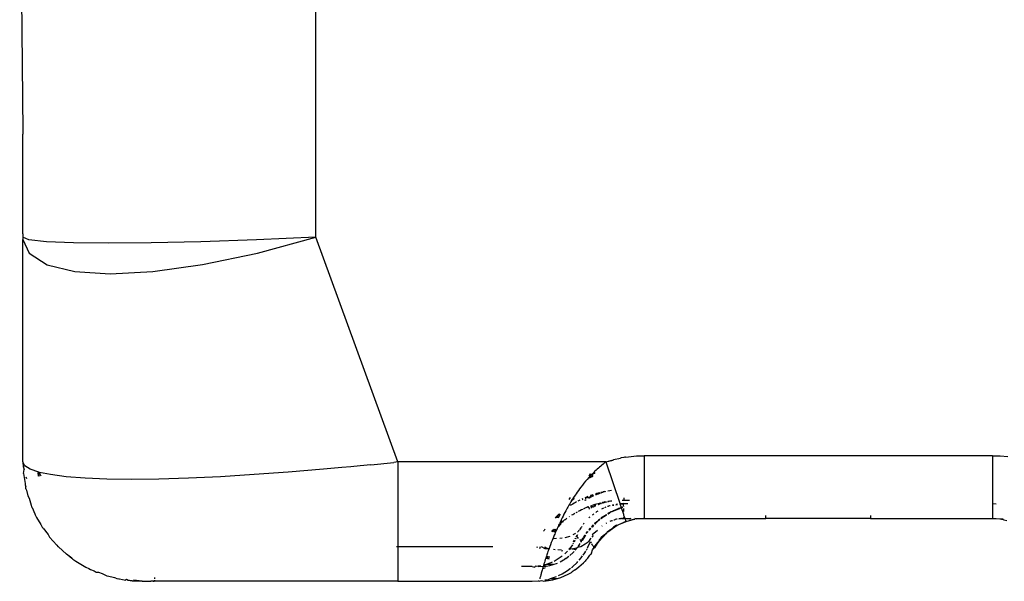
# Model space of a CAD drawing. Units: millimetres. Extents: x -469 to 808, y -516 to 567.
# Drawn here: x -369 to -322, y -459 to -432 of the extents above; entities that cross this region are included whole.
import ezdxf

# ---------------------------------------------------------------- set-up
doc = ezdxf.new("R2010")
doc.units = ezdxf.units.MM

msp = doc.modelspace()

# ---------------------------------------------------------------- linework, layer by layer
for p, q in [((-354.495, -442.238), (-354.495, -406.878)), ((-368.646, -420.35), (-368.495, -437.194)), ((-368.495, -437.249), (-368.496, -437.274)), ((-368.496, -437.274), (-368.495, -437.322)), ((-368.495, -437.194), (-368.495, -437.249)), ((-368.495, -442.075), (-368.495, -437.322)), ((-368.495, -442.075), (-368.495, -442.101)), ((-368.495, -442.101), (-368.495, -442.238)), ((-368.203, -442.366), (-368.495, -442.238)), ((-368.495, -442.238), (-368.495, -442.347)), ((-368.495, -442.347), (-368.192, -443.006)), ((-368.495, -452.978), (-368.495, -442.347)), ((-367.37, -442.457), (-368.203, -442.366)), ((-366.071, -442.512), (-367.37, -442.457)), ((-364.394, -442.531), (-366.071, -442.512)), ((-362.369, -442.512), (-364.394, -442.531)), ((-359.995, -442.457), (-362.369, -442.512)), ((-357.338, -442.366), (-359.995, -442.457)), ((-354.495, -442.238), (-357.338, -442.366)), ((-357.281, -443.004), (-354.495, -442.238)), ((-353.763, -444.244), (-354.495, -442.238)), ((-368.192, -443.006), (-367.333, -443.555)), ((-359.915, -443.553), (-357.281, -443.004)), ((-367.333, -443.555), (-366.009, -443.88)), ((-362.287, -443.88), (-359.915, -443.553)), ((-366.009, -443.88), (-364.319, -443.987)), ((-364.319, -443.987), (-362.287, -443.88)), ((-353.763, -444.244), (-353.798, -444.252)), ((-350.576, -452.978), (-353.763, -444.244)), ((-368.408, -453.162), (-368.495, -452.978)), ((-368.495, -452.978), (-368.477, -453.212)), ((-368.495, -452.978), (-368.469, -453.237)), ((-350.576, -452.978), (-350.771, -452.998)), ((-340.637, -452.978), (-350.576, -452.978)), ((-350.576, -452.978), (-350.576, -457.008)), ((-340.637, -452.978), (-340.701, -453.026)), ((-340.637, -452.978), (-340.281, -452.871)), ((-340.637, -452.978), (-340.296, -452.893)), ((-340.637, -452.978), (-339.956, -454.989)), ((-339.943, -452.805), (-340.281, -452.871)), ((-339.92, -452.787), (-339.943, -452.805)), ((-339.778, -452.763), (-339.92, -452.787)), ((-339.737, -452.753), (-339.778, -452.763)), ((-339.697, -452.75), (-339.737, -452.753)), ((-339.697, -452.75), (-339.553, -452.726)), ((-339.553, -452.726), (-339.184, -452.69)), ((-339.184, -452.69), (-338.813, -452.678)), ((-322.175, -452.678), (-338.813, -452.678)), ((-338.813, -452.678), (-338.813, -455.641)), ((-322.175, -452.678), (-321.805, -452.688)), ((-322.175, -452.678), (-322.175, -454.978)), ((-321.805, -452.688), (-321.435, -452.724)), ((-368.477, -453.212), (-368.469, -453.237)), ((-368.469, -453.237), (-368.436, -453.337)), ((-368.466, -453.526), (-368.436, -453.337)), ((-368.152, -453.326), (-368.408, -453.162)), ((-367.736, -453.467), (-368.152, -453.326)), ((-354.134, -453.326), (-355.827, -453.467)), ((-353.259, -453.246), (-354.134, -453.326)), ((-352.82, -453.205), (-353.259, -453.246)), ((-352.38, -453.163), (-352.82, -453.205)), ((-351.878, -453.113), (-352.38, -453.163)), ((-351.878, -453.113), (-350.771, -452.998)), ((-341.199, -453.455), (-341.219, -453.475)), ((-341.162, -453.42), (-341.199, -453.455)), ((-341.199, -453.455), (-341.17, -453.517)), ((-341.105, -453.366), (-341.162, -453.42)), ((-341.052, -453.317), (-341.105, -453.366)), ((-340.998, -453.269), (-341.052, -453.317)), ((-340.944, -453.222), (-340.998, -453.269)), ((-340.889, -453.176), (-340.944, -453.222)), ((-340.827, -453.125), (-340.889, -453.176)), ((-340.764, -453.075), (-340.827, -453.125)), ((-340.701, -453.026), (-340.764, -453.075)), ((-368.466, -453.526), (-368.378, -454.01)), ((-368.306, -453.776), (-368.332, -453.701)), ((-367.766, -453.5), (-367.736, -453.467)), ((-367.742, -453.663), (-367.766, -453.5)), ((-367.766, -453.5), (-367.715, -453.663)), ((-367.701, -453.474), (-367.736, -453.467)), ((-367.667, -453.56), (-367.701, -453.474)), ((-367.168, -453.584), (-367.701, -453.474)), ((-367.619, -453.663), (-367.667, -453.56)), ((-366.419, -453.681), (-367.168, -453.584)), ((-365.518, -453.751), (-366.419, -453.681)), ((-364.475, -453.794), (-365.518, -453.751)), ((-363.297, -453.808), (-364.475, -453.794)), ((-361.994, -453.794), (-363.297, -453.808)), ((-360.58, -453.751), (-361.994, -453.794)), ((-359.059, -453.681), (-360.58, -453.751)), ((-357.446, -453.584), (-359.059, -453.681)), ((-355.827, -453.467), (-357.446, -453.584)), ((-341.612, -453.897), (-341.687, -453.988)), ((-341.528, -453.81), (-341.612, -453.897)), ((-341.459, -453.723), (-341.528, -453.81)), ((-341.462, -453.639), (-341.41, -453.589)), ((-341.381, -453.64), (-341.459, -453.723)), ((-341.404, -453.739), (-341.459, -453.723)), ((-341.459, -453.723), (-341.404, -453.739)), ((-341.41, -453.589), (-341.371, -453.552)), ((-341.408, -453.64), (-341.41, -453.589)), ((-341.41, -453.64), (-341.41, -453.589)), ((-341.409, -453.64), (-341.36, -453.553)), ((-341.381, -453.64), (-341.404, -453.739)), ((-341.279, -453.673), (-341.404, -453.739)), ((-341.301, -453.557), (-341.381, -453.64)), ((-341.381, -453.64), (-341.279, -453.673)), ((-341.371, -453.552), (-341.301, -453.557)), ((-341.29, -453.577), (-341.315, -453.557)), ((-341.219, -453.475), (-341.301, -453.557)), ((-341.301, -453.557), (-341.17, -453.517)), ((-341.301, -453.557), (-341.279, -453.673)), ((-341.269, -453.524), (-341.17, -453.517)), ((-341.17, -453.517), (-341.236, -453.491)), ((-368.378, -454.01), (-368.387, -454.069)), ((-368.387, -454.069), (-368.36, -454.156)), ((-368.348, -454.258), (-368.36, -454.156)), ((-368.348, -454.258), (-368.323, -454.332)), ((-368.323, -454.332), (-368.258, -454.603)), ((-341.952, -454.338), (-342.005, -454.415)), ((-341.898, -454.264), (-341.952, -454.338)), ((-341.833, -454.175), (-341.898, -454.264)), ((-341.761, -454.08), (-341.833, -454.175)), ((-341.687, -453.988), (-341.761, -454.08)), ((-340.696, -454.395), (-340.808, -454.442)), ((-340.696, -454.395), (-340.776, -454.412)), ((-340.646, -454.397), (-340.696, -454.395)), ((-340.45, -454.354), (-340.552, -454.375)), ((-340.367, -454.343), (-340.45, -454.354)), ((-368.258, -454.603), (-368.197, -454.713)), ((-368.197, -454.713), (-368.09, -455.037)), ((-342.399, -454.778), (-342.366, -454.727)), ((-342.366, -454.727), (-342.33, -454.676)), ((-342.283, -454.838), (-342.309, -454.879)), ((-342.248, -454.781), (-342.283, -454.838)), ((-342.283, -454.838), (-342.248, -454.781)), ((-342.181, -454.677), (-342.248, -454.781)), ((-342.169, -454.739), (-342.248, -454.781)), ((-342.248, -454.781), (-342.169, -454.739)), ((-342.111, -454.57), (-342.181, -454.677)), ((-342.181, -454.677), (-342.169, -454.739)), ((-342.181, -454.677), (-342.169, -454.739)), ((-342.059, -454.492), (-342.111, -454.57)), ((-342.005, -454.415), (-342.059, -454.492)), ((-341.954, -454.836), (-341.984, -454.852)), ((-341.884, -454.8), (-341.954, -454.836)), ((-341.742, -454.732), (-341.784, -454.752)), ((-341.727, -454.786), (-341.765, -454.777)), ((-341.6, -454.668), (-341.653, -454.692)), ((-341.618, -454.813), (-341.648, -454.805)), ((-341.618, -454.813), (-341.639, -454.799)), ((-341.613, -454.779), (-341.618, -454.813)), ((-341.6, -454.668), (-341.61, -454.751)), ((-341.529, -454.639), (-341.6, -454.668)), ((-341.447, -454.712), (-341.6, -454.668)), ((-341.501, -454.628), (-341.529, -454.639)), ((-341.447, -454.712), (-341.529, -454.639)), ((-341.447, -454.712), (-341.452, -454.665)), ((-341.358, -454.664), (-341.447, -454.712)), ((-341.358, -454.664), (-341.409, -454.636)), ((-341.312, -454.558), (-341.382, -454.583)), ((-341.265, -454.618), (-341.381, -454.585)), ((-341.358, -454.664), (-341.376, -454.611)), ((-341.265, -454.618), (-341.358, -454.664)), ((-341.263, -454.542), (-341.312, -454.558)), ((-341.265, -454.618), (-341.312, -454.558)), ((-341.247, -454.566), (-341.312, -454.558)), ((-341.226, -454.6), (-341.265, -454.618)), ((-341.089, -454.489), (-341.144, -454.505)), ((-341.089, -454.489), (-341.137, -454.54)), ((-340.993, -454.504), (-341.132, -454.56)), ((-341.013, -454.468), (-341.089, -454.489)), ((-340.993, -454.504), (-341.089, -454.489)), ((-340.935, -454.448), (-341.013, -454.468)), ((-340.993, -454.504), (-341.013, -454.468)), ((-340.993, -454.504), (-340.935, -454.448)), ((-340.915, -454.461), (-340.993, -454.504)), ((-340.912, -454.477), (-340.993, -454.504)), ((-340.856, -454.429), (-340.89, -454.437)), ((-340.856, -454.429), (-340.886, -454.445)), ((-340.808, -454.442), (-340.876, -454.464)), ((-340.808, -454.442), (-340.856, -454.429)), ((-340.808, -454.442), (-340.856, -454.429)), ((-340.776, -454.412), (-340.808, -454.442)), ((-340.808, -454.442), (-340.776, -454.412)), ((-340.483, -454.852), (-340.544, -454.869)), ((-340.541, -454.875), (-340.483, -454.852)), ((-340.483, -454.852), (-340.415, -454.842)), ((-340.415, -454.842), (-340.352, -454.834)), ((-339.857, -454.8), (-339.785, -454.799)), ((-339.785, -454.687), (-339.785, -454.799)), ((-339.785, -454.799), (-339.509, -454.799)), ((-368.09, -455.037), (-368.077, -455.121)), ((-368.077, -455.121), (-368.053, -455.157)), ((-368.053, -455.157), (-367.924, -455.46)), ((-342.56, -455.317), (-342.596, -455.384)), ((-342.524, -455.251), (-342.56, -455.317)), ((-342.486, -455.181), (-342.524, -455.251)), ((-342.463, -455.142), (-342.486, -455.181)), ((-342.446, -455.112), (-342.463, -455.142)), ((-342.407, -455.042), (-342.446, -455.112)), ((-342.366, -454.973), (-342.407, -455.042)), ((-342.309, -454.879), (-342.366, -454.973)), ((-342.285, -455.025), (-342.346, -455.063)), ((-342.222, -454.986), (-342.285, -455.025)), ((-342.157, -454.948), (-342.222, -454.986)), ((-342.091, -454.91), (-342.157, -454.948)), ((-342.046, -454.885), (-342.091, -454.91)), ((-341.944, -455.326), (-341.882, -455.294)), ((-341.882, -455.294), (-341.804, -455.256)), ((-341.804, -455.256), (-341.746, -455.229)), ((-341.717, -455.215), (-341.662, -455.19)), ((-341.662, -455.19), (-341.587, -455.158)), ((-341.587, -455.158), (-341.512, -455.127)), ((-341.512, -455.127), (-341.45, -455.103)), ((-341.43, -455.198), (-341.512, -455.127)), ((-341.428, -455.231), (-341.43, -455.198)), ((-341.359, -455.069), (-341.282, -455.043)), ((-341.359, -455.069), (-341.341, -455.18)), ((-341.359, -455.069), (-341.252, -455.132)), ((-341.282, -455.043), (-341.252, -455.132)), ((-341.244, -455.03), (-341.203, -455.017)), ((-341.218, -455.065), (-341.159, -455.086)), ((-341.203, -455.017), (-341.147, -455)), ((-341.203, -455.017), (-341.159, -455.086)), ((-341.191, -455.101), (-341.159, -455.086)), ((-341.159, -455.086), (-341.147, -455)), ((-341.147, -455), (-341.159, -455.086)), ((-341.147, -455), (-341.089, -454.984)), ((-341.089, -454.984), (-341.003, -454.96)), ((-341.032, -455.328), (-341.063, -455.347)), ((-341.003, -454.96), (-340.915, -454.938)), ((-341.003, -454.96), (-340.987, -455.01)), ((-341.003, -454.96), (-340.987, -455.01)), ((-340.987, -455.01), (-340.915, -454.938)), ((-340.915, -454.938), (-340.987, -455.01)), ((-340.987, -455.01), (-340.873, -454.94)), ((-340.915, -454.938), (-340.879, -454.93)), ((-340.915, -454.938), (-340.858, -454.963)), ((-340.817, -455.211), (-340.846, -455.226)), ((-340.829, -454.918), (-340.769, -454.905)), ((-340.826, -454.93), (-340.804, -454.943)), ((-340.78, -455.194), (-340.817, -455.211)), ((-340.628, -454.878), (-340.804, -454.943)), ((-340.626, -454.887), (-340.804, -454.943)), ((-340.694, -454.889), (-340.804, -454.943)), ((-340.625, -454.893), (-340.804, -454.943)), ((-340.804, -454.943), (-340.769, -454.905)), ((-340.769, -454.905), (-340.804, -454.943)), ((-340.749, -455.18), (-340.78, -455.194)), ((-340.769, -454.905), (-340.694, -454.889)), ((-340.668, -455.146), (-340.706, -455.162)), ((-340.694, -454.889), (-340.625, -454.897)), ((-340.643, -455.136), (-340.668, -455.146)), ((-340.537, -455.099), (-340.561, -455.107)), ((-340.51, -455.09), (-340.537, -455.099)), ((-340.475, -455.079), (-340.51, -455.09)), ((-340.442, -455.069), (-340.475, -455.079)), ((-340.342, -455.342), (-340.387, -455.366)), ((-340.342, -455.342), (-340.285, -455.314)), ((-340.31, -455.326), (-340.342, -455.342)), ((-340.308, -455.329), (-340.342, -455.342)), ((-340.324, -455.04), (-340.266, -455.027)), ((-340.324, -455.04), (-340.266, -455.028)), ((-340.324, -455.04), (-340.265, -455.028)), ((-340.324, -455.041), (-340.265, -455.029)), ((-340.324, -455.041), (-340.265, -455.029)), ((-340.324, -455.041), (-340.265, -455.03)), ((-340.324, -455.041), (-340.265, -455.03)), ((-340.288, -455.031), (-340.324, -455.039)), ((-340.324, -455.039), (-340.288, -455.031)), ((-340.324, -455.042), (-340.264, -455.031)), ((-340.324, -455.039), (-340.262, -455.036)), ((-340.323, -455.042), (-340.264, -455.032)), ((-340.323, -455.042), (-340.264, -455.032)), ((-340.323, -455.042), (-340.263, -455.033)), ((-340.323, -455.043), (-340.263, -455.034)), ((-340.323, -455.043), (-340.263, -455.035)), ((-340.323, -455.043), (-340.262, -455.035)), ((-340.011, -455.213), (-340.285, -455.315)), ((-340.246, -455.296), (-340.285, -455.314)), ((-340.01, -455.215), (-340.284, -455.32)), ((-340.012, -455.21), (-340.246, -455.296)), ((-340.199, -455.274), (-340.246, -455.296)), ((-340.013, -455.208), (-340.199, -455.274)), ((-340.199, -455.274), (-340.138, -455.248)), ((-340.163, -455.258), (-340.199, -455.274)), ((-340.161, -455.01), (-340.099, -454.998)), ((-340.161, -455.011), (-340.093, -454.999)), ((-340.161, -455.009), (-340.126, -455.002)), ((-340.16, -455.013), (-340.092, -455.001)), ((-340.16, -455.014), (-340.092, -455.003)), ((-340.16, -455.016), (-340.091, -455.005)), ((-340.16, -455.017), (-340.09, -455.007)), ((-340.16, -455.019), (-340.089, -455.009)), ((-340.16, -455.02), (-340.089, -455.011)), ((-340.16, -455.022), (-340.088, -455.013)), ((-340.153, -455.006), (-340.099, -454.998)), ((-340.126, -455.002), (-340.153, -455.006)), ((-340.014, -455.205), (-340.138, -455.248)), ((-340.101, -455.232), (-340.138, -455.248)), ((-340.099, -454.998), (-340.126, -455.002)), ((-340.101, -455.232), (-340.016, -455.198)), ((-340.101, -455.232), (-340.016, -455.199)), ((-340.101, -455.232), (-340.016, -455.199)), ((-340.101, -455.232), (-340.016, -455.2)), ((-340.015, -455.203), (-340.101, -455.232)), ((-340.05, -455.211), (-340.101, -455.232)), ((-340.021, -455.186), (-340.05, -455.211)), ((-340.016, -455.198), (-340.05, -455.211)), ((-340.05, -455.211), (-340.009, -455.218)), ((-339.86, -455.155), (-339.98, -455.199)), ((-339.866, -455.159), (-339.98, -455.201)), ((-339.871, -455.162), (-339.98, -455.204)), ((-339.846, -455.146), (-339.979, -455.191)), ((-339.851, -455.149), (-339.979, -455.193)), ((-339.855, -455.152), (-339.979, -455.196)), ((-339.978, -455.186), (-339.899, -455.156)), ((-339.978, -455.185), (-339.938, -455.17)), ((-339.978, -455.185), (-339.892, -455.176)), ((-339.899, -455.156), (-339.976, -455.183)), ((-339.938, -455.17), (-339.976, -455.183)), ((-339.956, -454.996), (-339.821, -454.978)), ((-339.956, -454.992), (-339.857, -454.979)), ((-339.956, -454.989), (-339.927, -454.982)), ((-339.913, -455.115), (-339.956, -454.989)), ((-339.955, -454.989), (-339.894, -454.98)), ((-339.899, -455.156), (-339.938, -455.17)), ((-339.894, -454.98), (-339.927, -454.982)), ((-339.913, -455.115), (-339.903, -455.146)), ((-339.892, -455.176), (-339.913, -455.115)), ((-339.831, -455.136), (-339.899, -455.156)), ((-339.857, -454.979), (-339.894, -454.98)), ((-339.84, -455.141), (-339.892, -455.176)), ((-339.788, -455.486), (-339.892, -455.176)), ((-339.821, -454.978), (-339.857, -454.979)), ((-339.857, -454.979), (-339.785, -454.978)), ((-339.821, -454.978), (-339.785, -454.946)), ((-339.785, -454.978), (-339.821, -454.978)), ((-339.785, -455.105), (-339.821, -454.978)), ((-339.785, -454.978), (-339.785, -454.946)), ((-339.591, -454.978), (-339.785, -454.978)), ((-339.785, -455.34), (-339.785, -455.203)), ((-321.989, -454.993), (-322.175, -454.978)), ((-322.175, -454.978), (-322.175, -455.681)), ((-367.924, -455.46), (-367.899, -455.503)), ((-367.899, -455.503), (-367.839, -455.633)), ((-367.839, -455.633), (-367.63, -455.969)), ((-343.012, -455.591), (-343.064, -455.64)), ((-343.039, -455.648), (-343.064, -455.64)), ((-342.96, -455.542), (-343.012, -455.591)), ((-342.985, -455.649), (-343.012, -455.591)), ((-342.96, -455.542), (-342.972, -455.649)), ((-342.906, -455.494), (-342.96, -455.542)), ((-342.911, -455.649), (-342.888, -455.604)), ((-342.886, -455.476), (-342.906, -455.494)), ((-342.849, -455.478), (-342.906, -455.494)), ((-342.849, -455.478), (-342.906, -455.494)), ((-342.888, -455.604), (-342.845, -455.524)), ((-342.845, -455.524), (-342.812, -455.464)), ((-342.801, -455.789), (-342.815, -455.818)), ((-342.776, -455.739), (-342.801, -455.789)), ((-342.74, -455.812), (-342.801, -455.789)), ((-342.722, -455.849), (-342.801, -455.789)), ((-342.732, -455.649), (-342.776, -455.739)), ((-342.776, -455.739), (-342.74, -455.812)), ((-342.74, -455.812), (-342.722, -455.849)), ((-342.687, -455.56), (-342.732, -455.649)), ((-342.722, -455.849), (-342.688, -455.805)), ((-342.653, -455.777), (-342.688, -455.805)), ((-342.642, -455.471), (-342.687, -455.56)), ((-342.617, -455.749), (-342.653, -455.777)), ((-342.596, -455.384), (-342.642, -455.471)), ((-342.617, -455.749), (-342.582, -455.722)), ((-342.582, -455.722), (-342.546, -455.696)), ((-342.546, -455.696), (-342.51, -455.669)), ((-342.398, -455.592), (-342.376, -455.578)), ((-342.268, -455.509), (-342.222, -455.481)), ((-342.222, -455.481), (-342.167, -455.449)), ((-342.167, -455.449), (-342.125, -455.425)), ((-342.059, -455.388), (-342.036, -455.375)), ((-342.036, -455.375), (-341.998, -455.355)), ((-341.435, -455.637), (-341.46, -455.662)), ((-341.409, -455.613), (-341.435, -455.637)), ((-341.271, -455.495), (-341.302, -455.52)), ((-341.238, -455.469), (-341.271, -455.495)), ((-341.216, -455.453), (-341.238, -455.469)), ((-341.032, -455.805), (-341.174, -455.936)), ((-341.032, -455.805), (-341.173, -455.937)), ((-341.032, -455.805), (-341.172, -455.938)), ((-341.032, -455.805), (-341.172, -455.938)), ((-341.032, -455.805), (-341.171, -455.939)), ((-341.032, -455.805), (-341.17, -455.94)), ((-341.032, -455.805), (-341.169, -455.94)), ((-341.032, -455.805), (-341.168, -455.941)), ((-341.032, -455.805), (-341.168, -455.942)), ((-341.032, -455.805), (-341.167, -455.942)), ((-341.032, -455.805), (-341.167, -455.942)), ((-341.032, -455.805), (-341.166, -455.943)), ((-341.032, -455.805), (-341.166, -455.943)), ((-341.032, -455.805), (-341.165, -455.944)), ((-341.032, -455.805), (-341.164, -455.945)), ((-341.032, -455.805), (-341.164, -455.945)), ((-341.032, -455.805), (-341.163, -455.946)), ((-341.032, -455.805), (-341.158, -455.92)), ((-341.032, -455.805), (-341.128, -455.891)), ((-341.092, -455.366), (-341.119, -455.384)), ((-341.063, -455.347), (-341.092, -455.366)), ((-341.032, -455.805), (-341.091, -455.857)), ((-341.032, -455.805), (-341.065, -455.834)), ((-340.998, -455.776), (-341.032, -455.805)), ((-340.954, -455.73), (-340.998, -455.776)), ((-340.933, -455.732), (-340.998, -455.776)), ((-340.954, -455.73), (-340.992, -455.747)), ((-340.935, -455.729), (-340.963, -455.747)), ((-340.827, -455.641), (-340.882, -455.66)), ((-340.882, -455.66), (-340.852, -455.66)), ((-340.611, -455.509), (-340.87, -455.674)), ((-340.61, -455.51), (-340.868, -455.676)), ((-340.61, -455.511), (-340.866, -455.678)), ((-340.609, -455.513), (-340.864, -455.681)), ((-340.608, -455.514), (-340.861, -455.684)), ((-340.859, -455.687), (-340.828, -455.619)), ((-340.611, -455.507), (-340.852, -455.66)), ((-340.852, -455.66), (-340.802, -455.623)), ((-340.827, -455.641), (-340.852, -455.66)), ((-340.777, -455.605), (-340.828, -455.619)), ((-340.828, -455.619), (-340.802, -455.623)), ((-340.612, -455.506), (-340.827, -455.641)), ((-340.802, -455.623), (-340.827, -455.641)), ((-340.612, -455.505), (-340.802, -455.623)), ((-340.613, -455.504), (-340.777, -455.605)), ((-340.736, -455.576), (-340.777, -455.605)), ((-340.614, -455.502), (-340.736, -455.576)), ((-340.71, -455.559), (-340.736, -455.576)), ((-340.653, -455.521), (-340.71, -455.559)), ((-340.614, -455.5), (-340.695, -455.548)), ((-340.616, -455.497), (-340.653, -455.521)), ((-340.615, -455.499), (-340.653, -455.521)), ((-340.387, -455.366), (-340.547, -455.456)), ((-340.524, -455.441), (-340.547, -455.455)), ((-340.387, -455.366), (-340.546, -455.457)), ((-340.387, -455.366), (-340.546, -455.458)), ((-340.387, -455.366), (-340.545, -455.459)), ((-340.387, -455.366), (-340.544, -455.46)), ((-340.387, -455.366), (-340.543, -455.461)), ((-340.387, -455.366), (-340.543, -455.462)), ((-340.387, -455.366), (-340.543, -455.463)), ((-340.387, -455.366), (-340.542, -455.463)), ((-340.387, -455.366), (-340.542, -455.464)), ((-340.387, -455.366), (-340.541, -455.465)), ((-340.387, -455.366), (-340.541, -455.466)), ((-340.387, -455.366), (-340.54, -455.467)), ((-340.387, -455.366), (-340.539, -455.468)), ((-340.387, -455.366), (-340.524, -455.441)), ((-340.479, -455.415), (-340.524, -455.441)), ((-340.387, -455.366), (-340.479, -455.415)), ((-340.432, -455.389), (-340.479, -455.415)), ((-340.437, -455.808), (-340.411, -455.797)), ((-340.387, -455.366), (-340.432, -455.389)), ((-340.411, -455.797), (-340.386, -455.788)), ((-340.386, -455.788), (-340.359, -455.778)), ((-340.359, -455.778), (-340.33, -455.768)), ((-340.256, -455.744), (-340.225, -455.736)), ((-340.225, -455.736), (-340.195, -455.728)), ((-340.102, -455.708), (-340.195, -455.728)), ((-340.101, -455.709), (-340.195, -455.728)), ((-340.101, -455.709), (-340.195, -455.728)), ((-340.1, -455.71), (-340.195, -455.728)), ((-340.1, -455.711), (-340.195, -455.728)), ((-340.1, -455.711), (-340.195, -455.728)), ((-340.125, -455.712), (-340.195, -455.728)), ((-340.099, -455.712), (-340.195, -455.728)), ((-340.099, -455.713), (-340.195, -455.728)), ((-340.099, -455.713), (-340.195, -455.728)), ((-340.098, -455.714), (-340.195, -455.728)), ((-340.098, -455.715), (-340.195, -455.728)), ((-340.097, -455.715), (-340.195, -455.728)), ((-340.097, -455.716), (-340.195, -455.728)), ((-340.148, -455.717), (-340.195, -455.728)), ((-339.81, -455.678), (-340.028, -455.706)), ((-339.836, -455.679), (-340.028, -455.705)), ((-339.862, -455.68), (-340.028, -455.704)), ((-339.888, -455.681), (-340.028, -455.708)), ((-339.888, -455.681), (-340.028, -455.702)), ((-339.913, -455.683), (-340.028, -455.701)), ((-339.938, -455.685), (-340.028, -455.7)), ((-339.963, -455.687), (-340.028, -455.699)), ((-339.988, -455.69), (-340.028, -455.697)), ((-339.888, -455.681), (-339.862, -455.68)), ((-339.862, -455.68), (-339.836, -455.679)), ((-339.836, -455.679), (-339.81, -455.678)), ((-339.785, -455.678), (-339.836, -455.679)), ((-339.81, -455.678), (-339.785, -455.678)), ((-339.785, -455.531), (-339.788, -455.486)), ((-339.747, -455.605), (-339.785, -455.531)), ((-339.785, -455.641), (-339.747, -455.605)), ((-339.716, -455.698), (-339.785, -455.678)), ((-339.716, -455.698), (-339.747, -455.605)), ((-339.479, -455.689), (-339.716, -455.698)), ((-339.675, -455.819), (-339.716, -455.698)), ((-339.675, -455.819), (-339.507, -455.769)), ((-339.251, -455.714), (-339.507, -455.769)), ((-339.507, -455.769), (-339.336, -455.729)), ((-339.448, -455.678), (-339.479, -455.689)), ((-339.336, -455.729), (-339.251, -455.714)), ((-339.336, -455.729), (-339.251, -455.714)), ((-339.163, -455.701), (-339.256, -455.678)), ((-339.163, -455.701), (-339.251, -455.714)), ((-339.163, -455.701), (-339.251, -455.714)), ((-338.815, -455.678), (-339.163, -455.701)), ((-339.163, -455.701), (-338.989, -455.684)), ((-338.989, -455.684), (-338.815, -455.678)), ((-338.815, -455.678), (-338.813, -455.641)), ((-338.815, -455.678), (-332.995, -455.678)), ((-332.995, -455.678), (-332.995, -455.532)), ((-327.995, -455.678), (-332.995, -455.678)), ((-327.995, -455.532), (-327.995, -455.678)), ((-327.995, -455.678), (-322.175, -455.681)), ((-322.175, -455.681), (-322, -455.683)), ((-322, -455.683), (-321.826, -455.701)), ((-321.826, -455.701), (-321.659, -455.694)), ((-321.826, -455.701), (-321.654, -455.729)), ((-321.654, -455.729), (-321.627, -455.734)), ((-321.627, -455.734), (-321.483, -455.769)), ((-367.63, -455.969), (-367.552, -456.118)), ((-367.529, -456.143), (-367.552, -456.118)), ((-367.529, -456.143), (-367.289, -456.44)), ((-343.589, -456.244), (-343.616, -456.282)), ((-343.551, -456.192), (-343.589, -456.244)), ((-343.22, -456.291), (-343.175, -456.246)), ((-343.22, -456.291), (-343.21, -456.268)), ((-343.21, -456.268), (-343.181, -456.204)), ((-343.204, -456.277), (-343.182, -456.292)), ((-343.175, -456.246), (-343.144, -456.215)), ((-343.131, -456.294), (-343.175, -456.246)), ((-343.144, -456.215), (-343.118, -456.188)), ((-343.144, -456.215), (-343.02, -456.274)), ((-343.109, -456.188), (-343.018, -456.268)), ((-343.014, -456.259), (-343.056, -456.184)), ((-343.004, -456.235), (-343.031, -456.296)), ((-343.014, -456.259), (-343.031, -456.296)), ((-343.004, -456.235), (-343.014, -456.259)), ((-342.981, -456.19), (-343.004, -456.235)), ((-342.964, -456.149), (-342.981, -456.19)), ((-342.95, -456.177), (-342.981, -456.19)), ((-342.94, -456.089), (-342.964, -456.149)), ((-342.964, -456.149), (-342.95, -456.177)), ((-342.811, -455.961), (-342.94, -456.089)), ((-342.94, -456.089), (-342.897, -456.075)), ((-342.94, -456.089), (-342.897, -456.075)), ((-342.895, -456.072), (-342.925, -456.056)), ((-342.914, -456.032), (-342.895, -456.072)), ((-342.895, -455.989), (-342.897, -456.075)), ((-342.895, -455.989), (-342.859, -455.948)), ((-342.895, -455.989), (-342.811, -455.961)), ((-342.841, -455.977), (-342.895, -455.989)), ((-342.895, -456.072), (-342.893, -455.985)), ((-342.889, -455.977), (-342.841, -455.977)), ((-342.848, -455.889), (-342.859, -455.948)), ((-342.859, -455.948), (-342.825, -455.918)), ((-342.859, -455.948), (-342.841, -455.977)), ((-342.859, -455.948), (-342.841, -455.977)), ((-342.815, -455.818), (-342.848, -455.889)), ((-342.722, -455.849), (-342.848, -455.889)), ((-342.848, -455.889), (-342.811, -455.961)), ((-342.825, -455.918), (-342.841, -455.977)), ((-342.811, -455.961), (-342.841, -455.977)), ((-342.825, -455.918), (-342.791, -455.889)), ((-342.815, -455.818), (-342.757, -455.861)), ((-342.791, -455.889), (-342.811, -455.961)), ((-342.791, -455.889), (-342.757, -455.861)), ((-342.757, -455.861), (-342.722, -455.849)), ((-342.667, -455.84), (-342.722, -455.849)), ((-342.001, -456.33), (-341.955, -456.277)), ((-341.927, -456.242), (-341.955, -456.277)), ((-341.831, -456.128), (-341.908, -456.219)), ((-341.808, -456.09), (-341.831, -456.128)), ((-341.793, -456.068), (-341.808, -456.09)), ((-341.703, -455.939), (-341.719, -455.96)), ((-341.687, -455.919), (-341.703, -455.939)), ((-341.672, -455.898), (-341.687, -455.919)), ((-341.456, -456.216), (-341.38, -456.146)), ((-341.437, -456.189), (-341.456, -456.217)), ((-341.447, -456.225), (-341.409, -456.187)), ((-341.371, -456.156), (-341.443, -456.23)), ((-341.372, -456.155), (-341.44, -456.224)), ((-341.37, -456.158), (-341.44, -456.232)), ((-341.368, -456.16), (-341.438, -456.234)), ((-341.385, -456.141), (-341.437, -456.189)), ((-341.367, -456.161), (-341.437, -456.236)), ((-341.392, -456.167), (-341.437, -456.189)), ((-341.437, -456.189), (-341.433, -456.239)), ((-341.365, -456.163), (-341.435, -456.237)), ((-341.374, -456.154), (-341.425, -456.206)), ((-341.375, -456.152), (-341.409, -456.187)), ((-341.364, -456.164), (-341.392, -456.167)), ((-341.327, -456.073), (-341.247, -456.007)), ((-341.278, -456.012), (-341.32, -456.057)), ((-341.32, -456.057), (-341.299, -456.094)), ((-341.235, -456.003), (-341.316, -456.082)), ((-341.297, -456.06), (-341.316, -456.081)), ((-341.234, -456.004), (-341.314, -456.083)), ((-341.233, -456.005), (-341.312, -456.084)), ((-341.232, -456.006), (-341.311, -456.085)), ((-341.231, -456.007), (-341.309, -456.086)), ((-341.23, -456.008), (-341.308, -456.087)), ((-341.23, -456.008), (-341.307, -456.088)), ((-341.229, -456.009), (-341.306, -456.089)), ((-341.228, -456.01), (-341.304, -456.09)), ((-341.304, -456.437), (-341.035, -456.229)), ((-341.227, -456.011), (-341.303, -456.091)), ((-341.227, -456.012), (-341.302, -456.092)), ((-341.226, -456.013), (-341.3, -456.093)), ((-341.236, -456.001), (-341.297, -456.06)), ((-341.271, -456.033), (-341.297, -456.06)), ((-341.247, -455.988), (-341.278, -456.012)), ((-341.225, -456.014), (-341.278, -456.012)), ((-341.237, -456), (-341.271, -456.033)), ((-341.246, -456.007), (-341.271, -456.033)), ((-341.102, -455.866), (-341.189, -455.923)), ((-341.189, -455.923), (-341.128, -455.891)), ((-341.128, -455.891), (-341.162, -455.946)), ((-341.128, -455.891), (-341.158, -455.92)), ((-341.065, -455.834), (-341.128, -455.891)), ((-341.101, -455.867), (-341.128, -455.891)), ((-341.065, -455.834), (-341.091, -455.857)), ((-340.839, -456.046), (-340.816, -456.028)), ((-340.628, -455.902), (-340.599, -455.886)), ((-340.546, -456.311), (-340.097, -456.004)), ((-340.519, -456.288), (-340.097, -456.004)), ((-340.519, -456.288), (-340.491, -456.265)), ((-340.491, -456.265), (-340.097, -456.004)), ((-340.491, -456.265), (-340.462, -456.242)), ((-340.462, -456.242), (-340.097, -456.004)), ((-340.402, -456.197), (-340.462, -456.242)), ((-340.462, -456.242), (-340.432, -456.22)), ((-340.432, -456.22), (-340.097, -456.004)), ((-340.432, -456.22), (-340.402, -456.197)), ((-340.402, -456.197), (-340.097, -456.004)), ((-340.402, -456.197), (-340.371, -456.175)), ((-340.371, -456.175), (-340.097, -456.004)), ((-340.371, -456.175), (-340.339, -456.153)), ((-340.339, -456.153), (-340.097, -456.004)), ((-340.339, -456.153), (-340.307, -456.131)), ((-340.307, -456.131), (-340.097, -456.004)), ((-340.307, -456.131), (-340.289, -456.09)), ((-340.237, -456.058), (-340.289, -456.09)), ((-340.216, -456.073), (-340.289, -456.09)), ((-340.289, -456.09), (-340.239, -456.087)), ((-340.273, -456.109), (-340.097, -456.004)), ((-340.239, -456.087), (-340.097, -456.004)), ((-340.239, -456.087), (-340.216, -456.073)), ((-340.185, -456.026), (-340.237, -456.058)), ((-340.216, -456.073), (-340.237, -456.058)), ((-340.237, -456.058), (-340.192, -456.058)), ((-340.216, -456.073), (-340.097, -456.004)), ((-340.216, -456.073), (-340.192, -456.058)), ((-340.192, -456.058), (-340.097, -456.004)), ((-340.192, -456.058), (-340.167, -456.044)), ((-340.132, -455.996), (-340.185, -456.026)), ((-340.185, -456.026), (-340.143, -456.029)), ((-340.167, -456.044), (-340.097, -456.004)), ((-340.167, -456.044), (-340.143, -456.029)), ((-340.143, -456.029), (-340.097, -456.004)), ((-340.143, -456.029), (-340.12, -456.017)), ((-340.132, -455.996), (-340.097, -456.004)), ((-340.12, -456.017), (-340.097, -456.004)), ((-340.097, -456.004), (-340.061, -455.985)), ((-340.061, -455.985), (-340.025, -455.966)), ((-340.025, -455.966), (-339.675, -455.819)), ((-340.025, -455.966), (-339.988, -455.948)), ((-339.988, -455.948), (-339.675, -455.819)), ((-339.988, -455.948), (-339.95, -455.93)), ((-339.95, -455.93), (-339.675, -455.819)), ((-339.95, -455.93), (-339.912, -455.913)), ((-339.912, -455.913), (-339.675, -455.819)), ((-339.912, -455.913), (-339.874, -455.896)), ((-339.874, -455.896), (-339.675, -455.819)), ((-339.874, -455.896), (-339.834, -455.879)), ((-339.834, -455.879), (-339.675, -455.819)), ((-339.765, -455.852), (-339.834, -455.879)), ((-339.834, -455.879), (-339.794, -455.863)), ((-339.794, -455.863), (-339.675, -455.819)), ((-339.794, -455.863), (-339.765, -455.852)), ((-339.675, -455.819), (-339.765, -455.852)), ((-339.765, -455.852), (-339.735, -455.841)), ((-339.735, -455.841), (-339.675, -455.819)), ((-339.735, -455.841), (-339.705, -455.83)), ((-339.705, -455.83), (-339.675, -455.819)), ((-367.289, -456.44), (-367.244, -456.537)), ((-367.244, -456.537), (-367.219, -456.572)), ((-367.219, -456.572), (-366.871, -456.95)), ((-343.208, -456.727), (-343.249, -456.831)), ((-343.178, -456.65), (-343.208, -456.727)), ((-343.144, -456.567), (-343.178, -456.65)), ((-343.001, -456.635), (-343.178, -456.65)), ((-343.109, -456.482), (-343.144, -456.567)), ((-343.131, -456.294), (-343.031, -456.296)), ((-343.083, -456.419), (-343.109, -456.482)), ((-343.057, -456.357), (-343.083, -456.419)), ((-343.031, -456.296), (-343.057, -456.357)), ((-342.731, -456.62), (-342.84, -456.633)), ((-342.367, -456.535), (-342.601, -456.605)), ((-342.132, -456.418), (-342.222, -456.465)), ((-342.192, -456.788), (-342.145, -456.706)), ((-342.186, -456.769), (-342.141, -456.707)), ((-342.119, -456.732), (-342.162, -456.806)), ((-342.088, -456.383), (-342.132, -456.418)), ((-342.115, -456.654), (-342.092, -456.615)), ((-342.112, -456.655), (-342.095, -456.614)), ((-342.069, -456.623), (-342.112, -456.655)), ((-342.069, -456.623), (-342.089, -456.668)), ((-342.061, -456.56), (-342.006, -456.464)), ((-342.024, -456.524), (-342.044, -456.569)), ((-342.004, -456.464), (-342.024, -456.524)), ((-341.985, -456.578), (-342.024, -456.524)), ((-341.944, -456.628), (-341.985, -456.578)), ((-341.852, -456.718), (-341.89, -456.683)), ((-341.802, -456.758), (-341.852, -456.718)), ((-341.845, -456.797), (-341.713, -456.608)), ((-341.842, -456.798), (-341.723, -456.625)), ((-341.829, -456.804), (-341.802, -456.758)), ((-341.802, -456.758), (-341.784, -456.728)), ((-341.749, -456.628), (-341.788, -456.686)), ((-341.745, -456.631), (-341.788, -456.686)), ((-341.769, -456.654), (-341.788, -456.686)), ((-341.788, -456.686), (-341.784, -456.728)), ((-341.622, -456.474), (-341.78, -456.721)), ((-341.622, -456.474), (-341.776, -456.714)), ((-341.622, -456.474), (-341.771, -456.705)), ((-341.717, -456.615), (-341.769, -456.654)), ((-341.749, -456.628), (-341.769, -456.654)), ((-341.769, -456.654), (-341.749, -456.628)), ((-341.623, -456.474), (-341.765, -456.696)), ((-341.623, -456.473), (-341.759, -456.686)), ((-341.691, -456.579), (-341.753, -456.675)), ((-341.717, -456.615), (-341.749, -456.628)), ((-341.694, -456.583), (-341.746, -456.663)), ((-341.698, -456.588), (-341.738, -456.65)), ((-341.702, -456.594), (-341.729, -456.635)), ((-341.705, -456.597), (-341.723, -456.625)), ((-341.688, -456.553), (-341.717, -456.615)), ((-341.688, -456.553), (-341.661, -456.526)), ((-341.687, -456.55), (-341.626, -456.471)), ((-341.64, -456.494), (-341.686, -456.554)), ((-341.624, -456.473), (-341.68, -456.555)), ((-341.624, -456.473), (-341.679, -456.556)), ((-341.624, -456.473), (-341.679, -456.556)), ((-341.623, -456.473), (-341.679, -456.556)), ((-341.623, -456.473), (-341.678, -456.556)), ((-341.623, -456.473), (-341.678, -456.556)), ((-341.623, -456.473), (-341.678, -456.556)), ((-341.623, -456.473), (-341.678, -456.557)), ((-341.623, -456.473), (-341.677, -456.557)), ((-341.623, -456.473), (-341.677, -456.557)), ((-341.624, -456.472), (-341.672, -456.543)), ((-341.624, -456.472), (-341.661, -456.526)), ((-341.629, -456.478), (-341.661, -456.526)), ((-341.624, -456.472), (-341.65, -456.51)), ((-341.625, -456.472), (-341.64, -456.494)), ((-341.532, -456.341), (-341.582, -456.387)), ((-341.571, -456.357), (-341.582, -456.387)), ((-341.578, -456.389), (-341.514, -456.318)), ((-341.571, -456.357), (-341.515, -456.301)), ((-341.532, -456.341), (-341.571, -456.357)), ((-341.54, -456.316), (-341.52, -456.296)), ((-341.52, -456.297), (-341.54, -456.316)), ((-341.52, -456.297), (-341.532, -456.341)), ((-341.504, -456.311), (-341.532, -456.341)), ((-341.532, -456.341), (-341.497, -456.317)), ((-341.514, -456.318), (-341.532, -456.341)), ((-341.404, -456.701), (-341.485, -456.791)), ((-341.404, -456.701), (-341.341, -456.621)), ((-341.296, -456.568), (-341.236, -456.497)), ((-340.897, -456.666), (-341.062, -456.833)), ((-340.999, -456.799), (-340.6, -456.357)), ((-340.991, -456.788), (-340.6, -456.357)), ((-340.983, -456.776), (-340.6, -456.357)), ((-340.983, -456.776), (-340.942, -456.722)), ((-340.97, -456.76), (-340.6, -456.357)), ((-340.957, -456.741), (-340.6, -456.357)), ((-340.949, -456.684), (-340.803, -456.557)), ((-340.949, -456.684), (-340.911, -456.683)), ((-340.942, -456.722), (-340.949, -456.684)), ((-340.942, -456.722), (-340.6, -456.357)), ((-340.942, -456.722), (-340.911, -456.683)), ((-340.925, -456.701), (-340.6, -456.357)), ((-340.911, -456.683), (-340.6, -456.357)), ((-340.911, -456.683), (-340.881, -456.647)), ((-340.897, -456.666), (-340.6, -456.357)), ((-340.744, -456.495), (-340.885, -456.608)), ((-340.885, -456.608), (-340.85, -456.569)), ((-340.822, -456.578), (-340.885, -456.608)), ((-340.885, -456.608), (-340.881, -456.647)), ((-340.881, -456.647), (-340.6, -456.357)), ((-340.881, -456.647), (-340.859, -456.621)), ((-340.859, -456.621), (-340.6, -456.357)), ((-340.859, -456.621), (-340.84, -456.599)), ((-340.713, -456.463), (-340.85, -456.569)), ((-340.85, -456.569), (-340.783, -456.536)), ((-340.84, -456.599), (-340.6, -456.357)), ((-340.84, -456.599), (-340.822, -456.578)), ((-340.822, -456.578), (-340.6, -456.357)), ((-340.822, -456.578), (-340.803, -456.557)), ((-340.803, -456.557), (-340.6, -456.357)), ((-340.803, -456.557), (-340.783, -456.536)), ((-340.783, -456.536), (-340.6, -456.357)), ((-340.783, -456.536), (-340.759, -456.51)), ((-340.759, -456.51), (-340.6, -456.357)), ((-340.759, -456.51), (-340.728, -456.479)), ((-340.744, -456.495), (-340.6, -456.357)), ((-340.728, -456.479), (-340.6, -456.357)), ((-340.728, -456.479), (-340.696, -456.447)), ((-340.713, -456.463), (-340.6, -456.357)), ((-340.696, -456.447), (-340.6, -456.357)), ((-340.696, -456.447), (-340.673, -456.425)), ((-340.673, -456.425), (-340.6, -456.357)), ((-340.625, -456.379), (-340.673, -456.425)), ((-340.673, -456.425), (-340.649, -456.402)), ((-340.649, -456.402), (-340.6, -456.357)), ((-340.649, -456.402), (-340.625, -456.379)), ((-340.625, -456.379), (-340.6, -456.357)), ((-340.6, -456.357), (-340.573, -456.334)), ((-340.519, -456.288), (-340.573, -456.334)), ((-340.573, -456.334), (-340.546, -456.311)), ((-340.546, -456.311), (-340.519, -456.288)), ((-366.871, -456.95), (-366.826, -457.008)), ((-366.871, -456.95), (-366.844, -456.99)), ((-366.844, -456.99), (-366.826, -457.008)), ((-366.826, -457.008), (-366.8, -457.027)), ((-366.8, -457.027), (-366.414, -457.381)), ((-350.648, -457.008), (-350.576, -457.008)), ((-350.576, -457.008), (-346.047, -457.008)), ((-350.576, -457.008), (-350.576, -458.678)), ((-343.927, -457.031), (-343.943, -457.087)), ((-343.796, -457.105), (-343.786, -457.071)), ((-343.786, -457.071), (-343.77, -457.018)), ((-343.73, -457.018), (-343.551, -457.109)), ((-343.551, -457.109), (-343.535, -457.066)), ((-343.551, -457.109), (-343.429, -457.11)), ((-343.535, -457.066), (-343.518, -457.019)), ((-343.429, -457.11), (-343.535, -457.066)), ((-343.429, -457.11), (-343.382, -457.107)), ((-343.381, -457.188), (-343.408, -457.262)), ((-343.382, -457.107), (-343.354, -457.112)), ((-343.354, -457.112), (-343.381, -457.188)), ((-343.32, -457.019), (-343.354, -457.112)), ((-343.286, -456.928), (-343.32, -457.019)), ((-343.249, -456.831), (-343.286, -456.928)), ((-343.136, -457.142), (-343.059, -457.153)), ((-342.93, -457.164), (-342.759, -457.168)), ((-342.768, -457.228), (-342.69, -457.211)), ((-342.368, -457.116), (-342.404, -457.149)), ((-342.404, -457.149), (-342.373, -457.152)), ((-342.253, -457.129), (-342.373, -457.152)), ((-342.241, -456.939), (-342.368, -457.116)), ((-342.253, -457.129), (-342.066, -457.074)), ((-342.253, -457.129), (-342.077, -457.156)), ((-342.188, -456.851), (-342.213, -456.894)), ((-342.186, -456.769), (-342.192, -456.798)), ((-342.077, -457.156), (-342.101, -457.186)), ((-342.077, -457.156), (-342.037, -457.112)), ((-342.066, -457.074), (-341.997, -457.059)), ((-342.037, -457.112), (-341.997, -457.059)), ((-341.955, -457.006), (-341.997, -457.059)), ((-341.955, -457.006), (-341.917, -456.95)), ((-341.939, -456.98), (-341.955, -457.006)), ((-341.955, -457.006), (-341.914, -457.029)), ((-341.917, -456.95), (-341.939, -456.98)), ((-341.917, -456.95), (-341.872, -456.876)), ((-341.914, -457.029), (-341.833, -457.023)), ((-341.833, -457.023), (-341.634, -456.884)), ((-341.634, -456.884), (-341.485, -456.791)), ((-341.572, -457.183), (-341.541, -457.129)), ((-341.524, -457.101), (-341.497, -457.053)), ((-341.497, -457.053), (-341.373, -456.781)), ((-341.373, -456.781), (-341.343, -456.848)), ((-341.335, -457.34), (-341.275, -457.18)), ((-341.329, -456.874), (-341.308, -456.915)), ((-341.308, -456.915), (-341.27, -456.975)), ((-341.275, -457.18), (-341.246, -457.126)), ((-341.27, -456.975), (-341.229, -457.033)), ((-341.055, -456.879), (-341.246, -457.126)), ((-341.246, -457.126), (-341.062, -456.889)), ((-341.246, -457.126), (-341.213, -457.068)), ((-341.246, -457.126), (-341.23, -457.097)), ((-341.04, -456.857), (-341.23, -457.097)), ((-341.23, -457.097), (-341.195, -457.037)), ((-341.213, -457.068), (-341.23, -457.097)), ((-341.23, -457.097), (-341.178, -457.078)), ((-341.229, -457.033), (-341.178, -457.078)), ((-341.213, -457.068), (-341.176, -457.005)), ((-341.213, -457.068), (-341.195, -457.037)), ((-341.195, -457.037), (-341.014, -456.82)), ((-341.176, -457.005), (-341.195, -457.037)), ((-341.178, -457.078), (-341.176, -457.005)), ((-340.991, -456.788), (-341.176, -457.005)), ((-341.176, -457.005), (-340.999, -456.799)), ((-341.176, -457.074), (-341.014, -456.82)), ((-341.074, -456.908), (-341.176, -457.005)), ((-341.174, -457.07), (-341.014, -456.82)), ((-341.171, -457.066), (-341.014, -456.82)), ((-341.168, -457.06), (-341.014, -456.82)), ((-341.164, -457.055), (-341.014, -456.82)), ((-341.161, -457.048), (-341.014, -456.82)), ((-341.156, -457.041), (-341.014, -456.82)), ((-341.152, -457.033), (-341.014, -456.82)), ((-341.147, -457.025), (-341.014, -456.82)), ((-341.142, -457.016), (-341.014, -456.82)), ((-341.136, -457.007), (-341.014, -456.82)), ((-341.131, -456.999), (-341.014, -456.82)), ((-341.126, -456.99), (-341.014, -456.82)), ((-341.121, -456.981), (-341.014, -456.82)), ((-341.115, -456.972), (-341.014, -456.82)), ((-341.109, -456.962), (-341.014, -456.82)), ((-341.101, -456.95), (-341.014, -456.82)), ((-341.093, -456.936), (-341.014, -456.82)), ((-341.084, -456.923), (-341.014, -456.82)), ((-341.074, -456.908), (-341.014, -456.82)), ((-341.062, -456.833), (-341.074, -456.908)), ((-341.074, -456.908), (-341.032, -456.845)), ((-341.074, -456.908), (-341.048, -456.868)), ((-341.068, -456.899), (-341.014, -456.82)), ((-341.007, -456.809), (-341.062, -456.833)), ((-341.062, -456.889), (-341.014, -456.82)), ((-341.055, -456.879), (-341.014, -456.82)), ((-341.048, -456.868), (-341.014, -456.82)), ((-341.04, -456.857), (-341.014, -456.82)), ((-341.032, -456.845), (-341.014, -456.82)), ((-340.983, -456.776), (-341.007, -456.809)), ((-366.342, -457.437), (-366.414, -457.381)), ((-366.351, -457.408), (-366.155, -457.574)), ((-366.155, -457.574), (-366.342, -457.437)), ((-366.155, -457.574), (-366.125, -457.599)), ((-366.125, -457.599), (-366.103, -457.613)), ((-366.103, -457.613), (-365.968, -457.712)), ((-343.535, -457.638), (-343.557, -457.708)), ((-343.512, -457.568), (-343.535, -457.638)), ((-343.496, -457.521), (-343.512, -457.568)), ((-343.512, -457.568), (-343.357, -457.602)), ((-343.48, -457.473), (-343.496, -457.521)), ((-343.496, -457.521), (-343.316, -457.509)), ((-343.496, -457.521), (-343.357, -457.602)), ((-343.463, -457.421), (-343.48, -457.473)), ((-343.48, -457.473), (-343.316, -457.509)), ((-343.445, -457.369), (-343.463, -457.421)), ((-343.427, -457.315), (-343.445, -457.369)), ((-343.408, -457.262), (-343.427, -457.315)), ((-342.87, -457.58), (-343.065, -457.699)), ((-342.737, -457.479), (-342.87, -457.58)), ((-342.751, -457.707), (-342.659, -457.652)), ((-342.659, -457.652), (-342.618, -457.63)), ((-342.556, -457.591), (-342.618, -457.63)), ((-342.52, -457.287), (-342.607, -457.368)), ((-342.556, -457.591), (-342.409, -457.482)), ((-342.471, -457.232), (-342.52, -457.287)), ((-342.363, -457.447), (-342.203, -457.301)), ((-342.203, -457.301), (-342.163, -457.256)), ((-341.925, -457.669), (-341.822, -457.553)), ((-341.822, -457.553), (-341.755, -457.46)), ((-341.729, -457.424), (-341.647, -457.311)), ((-341.647, -457.311), (-341.601, -457.232)), ((-341.6, -457.676), (-341.636, -457.721)), ((-341.511, -457.577), (-341.6, -457.676)), ((-341.511, -457.577), (-341.4, -457.427)), ((-341.4, -457.427), (-341.382, -457.405)), ((-341.365, -457.377), (-341.382, -457.405)), ((-341.335, -457.34), (-341.365, -457.377)), ((-365.968, -457.712), (-365.492, -457.999)), ((-365.492, -457.999), (-365.338, -458.073)), ((-365.338, -458.073), (-365.263, -458.113)), ((-365.263, -458.113), (-365.082, -458.177)), ((-344.168, -457.978), (-344.675, -457.978)), ((-344.168, -457.978), (-344.028, -458.007)), ((-344.028, -458.007), (-344.016, -457.956)), ((-343.934, -457.966), (-344.016, -457.956)), ((-343.869, -457.956), (-343.934, -457.966)), ((-343.869, -457.956), (-343.838, -457.978)), ((-343.752, -457.96), (-343.869, -457.956)), ((-343.838, -457.978), (-343.752, -457.96)), ((-343.752, -457.974), (-343.832, -457.976)), ((-343.748, -457.964), (-343.829, -457.966)), ((-343.752, -457.96), (-343.637, -457.965)), ((-343.69, -458.144), (-343.703, -458.192)), ((-343.671, -458.08), (-343.69, -458.144)), ((-343.671, -458.08), (-343.524, -458.02)), ((-343.654, -458.024), (-343.671, -458.08)), ((-343.637, -457.965), (-343.654, -458.024)), ((-343.618, -457.904), (-343.637, -457.965)), ((-343.637, -457.965), (-343.491, -457.952)), ((-343.626, -457.93), (-343.491, -457.952)), ((-343.599, -457.842), (-343.618, -457.904)), ((-343.487, -457.875), (-343.618, -457.904)), ((-343.491, -457.952), (-343.618, -457.904)), ((-343.579, -457.776), (-343.599, -457.842)), ((-343.557, -457.708), (-343.579, -457.776)), ((-343.491, -457.952), (-343.325, -457.921)), ((-343.272, -457.798), (-343.487, -457.875)), ((-343.163, -457.878), (-343.487, -457.875)), ((-343.325, -457.921), (-343.163, -457.878)), ((-343.2, -457.763), (-343.272, -457.798)), ((-343.163, -457.878), (-342.958, -457.804)), ((-343.065, -457.699), (-343.117, -457.724)), ((-342.82, -457.74), (-342.751, -457.707)), ((-342.731, -458.314), (-342.477, -458.159)), ((-342.477, -458.159), (-342.335, -458.052)), ((-342.291, -458.019), (-342.239, -457.979)), ((-342.103, -458.129), (-342.248, -458.224)), ((-342.239, -457.979), (-342.02, -457.777)), ((-342.103, -458.129), (-341.926, -457.994)), ((-342.02, -457.777), (-341.977, -457.728)), ((-341.926, -457.994), (-341.708, -457.796)), ((-341.636, -457.721), (-341.708, -457.796)), ((-365.082, -458.177), (-364.989, -458.239)), ((-364.989, -458.239), (-364.879, -458.239)), ((-364.879, -458.239), (-364.713, -458.298)), ((-364.713, -458.298), (-364.485, -458.418)), ((-364.485, -458.418), (-364.46, -458.429)), ((-364.101, -458.519), (-364.46, -458.429)), ((-364.06, -458.534), (-364.101, -458.519)), ((-364.06, -458.534), (-364.001, -458.544)), ((-364.001, -458.544), (-363.914, -458.567)), ((-363.914, -458.567), (-363.885, -458.553)), ((-363.885, -458.553), (-363.742, -458.592)), ((-363.742, -458.592), (-363.658, -458.605)), ((-363.658, -458.605), (-363.589, -458.62)), ((-363.548, -458.591), (-363.589, -458.62)), ((-363.47, -458.633), (-363.548, -458.591)), ((-363.406, -458.64), (-363.47, -458.633)), ((-363.357, -458.65), (-363.406, -458.64)), ((-362.795, -458.678), (-363.213, -458.629)), ((-362.219, -458.678), (-362.201, -458.629)), ((-362.201, -458.495), (-362.201, -458.558)), ((-362.201, -458.629), (-362.201, -458.657)), ((-343.789, -458.508), (-343.803, -458.564)), ((-343.78, -458.477), (-343.789, -458.508)), ((-343.772, -458.443), (-343.78, -458.477)), ((-343.751, -458.367), (-343.772, -458.443)), ((-343.74, -458.326), (-343.751, -458.367)), ((-343.728, -458.282), (-343.74, -458.326)), ((-343.716, -458.238), (-343.728, -458.282)), ((-343.703, -458.192), (-343.716, -458.238)), ((-343.552, -458.613), (-343.517, -458.612)), ((-343.517, -458.612), (-343.418, -458.613)), ((-343.418, -458.613), (-343.281, -458.544)), ((-343.39, -458.645), (-343.418, -458.613)), ((-343.39, -458.645), (-343.172, -458.604)), ((-343.281, -458.544), (-343, -458.443)), ((-343.281, -458.544), (-342.959, -458.548)), ((-343.172, -458.604), (-342.959, -458.548)), ((-342.959, -458.548), (-342.786, -458.489)), ((-342.901, -458.395), (-342.731, -458.314)), ((-342.786, -458.489), (-342.616, -458.42)), ((-342.616, -458.42), (-342.449, -458.34)), ((-342.449, -458.34), (-342.288, -458.25)), ((-342.248, -458.224), (-342.288, -458.25)), ((-363.268, -458.654), (-363.357, -458.65)), ((-363.268, -458.654), (-363.193, -458.662)), ((-363.193, -458.662), (-362.795, -458.678)), ((-362.795, -458.678), (-362.726, -458.678)), ((-362.726, -458.678), (-362.68, -458.676)), ((-362.68, -458.676), (-362.61, -458.678)), ((-362.61, -458.678), (-362.499, -458.677)), ((-362.499, -458.677), (-362.44, -458.678)), ((-362.44, -458.678), (-362.386, -458.677)), ((-362.265, -458.677), (-362.386, -458.677)), ((-362.265, -458.677), (-362.219, -458.678)), ((-350.576, -458.678), (-362.219, -458.678)), ((-350.576, -458.678), (-344.168, -458.678)), ((-344.168, -458.678), (-343.865, -458.663)), ((-343.833, -458.678), (-343.865, -458.663)), ((-343.833, -458.678), (-343.718, -458.64)), ((-343.718, -458.64), (-343.611, -458.669)), ((-343.611, -458.669), (-343.39, -458.645))]:
    msp.add_line(p, q)

doc.saveas('drawing.dxf')
